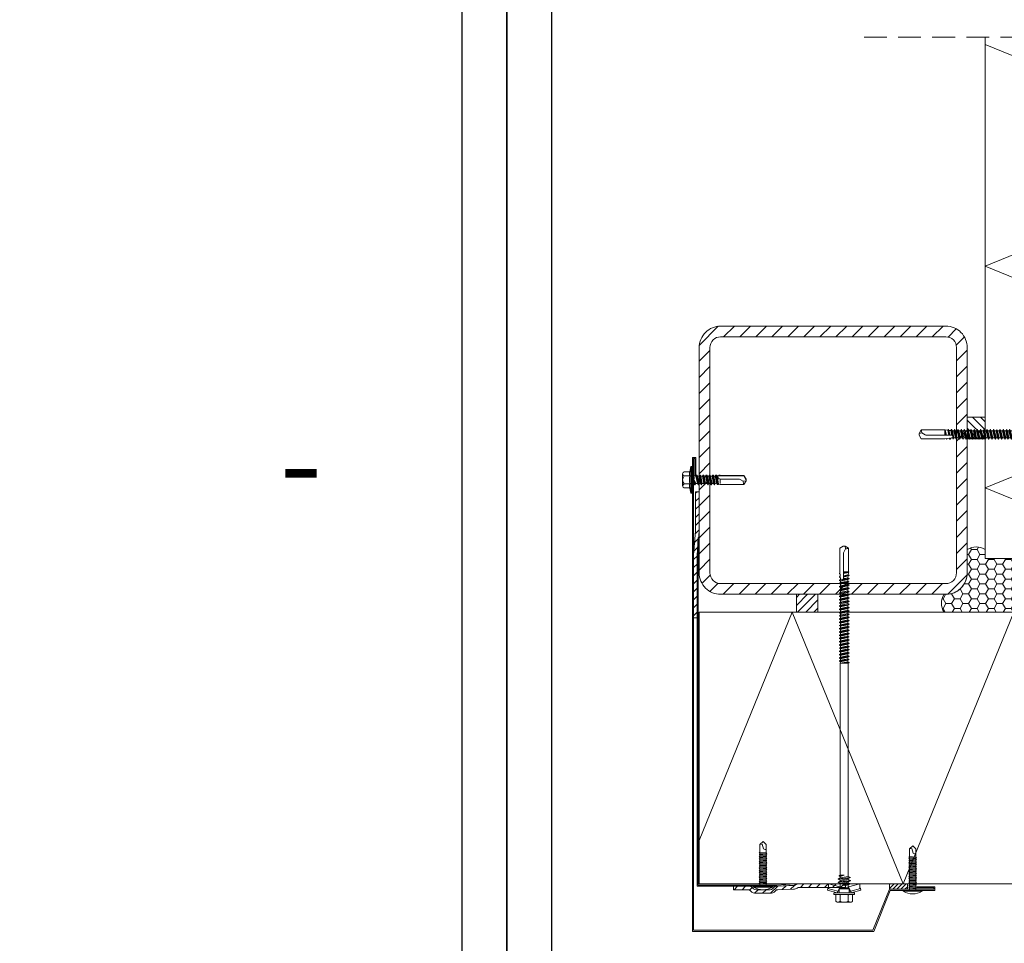
# Model space of a CAD drawing. Units: millimetres. Extents: x 0 to 10710, y 0 to 1485.
# Drawn here: x 4137 to 4688, y 502 to 1018 of the extents above; entities that cross this region are included whole.
import ezdxf

# ---------------------------------------------------------------- set-up
doc = ezdxf.new("R2010")
doc.units = ezdxf.units.MM
doc.linetypes.add('HIDDEN', pattern=[9.525, 6.35, -3.175])
doc.layers.add('a4sheet', color=2, linetype='Continuous', plot=False)
for name, color, linetype in [('border', 2, 'Continuous'), ('titleBlock', 2, 'Continuous'), ('Txt_title_en', 2, 'Continuous'), ('Txt_title_general', 2, 'Continuous')]:
    doc.layers.add(name, color=color, linetype=linetype)
doc.layers.add('SPAlayer', color=6, linetype='Continuous', lineweight=20)
doc.styles.add('arial', font='arial.ttf')
doc.styles.add('ROMANS', font='romans.shx')

# ---------------------------------------------------------------- blocks, each defined once
blk = doc.blocks.new('DrawingSheet')
at = {"layer": 'a4sheet'}
blk.add_lwpolyline([(0, 0), (210, 0), (210, 297), (0, 297)], close=True, dxfattribs=at)
at = {"layer": 'border'}
blk.add_lwpolyline([(5, 5), (205, 5), (205, 292), (5, 292)], close=True, dxfattribs=at)
at = {"layer": 'Txt_title_en', "style": 'arial'}
for tag, p in [('CONTENTS2', (107.49, 276.61)), ('CONTENTS3', (107.49, 270.14))]:
    blk.add_attdef(tag, p, '', height=3, dxfattribs=at)
at = {"layer": 'Txt_title_general', "style": 'arial'}
for tag, p in [('CONTENTS1', (107.49, 282.85)), ('CREATED', (22.26, 261.89)), ('REVDATE', (72.26, 261.89)), ('WORKNR', (108.45, 257.35)), ('DRAWINGNR', (158.45, 257.35)), ('RV', (196.98, 257.35)), ('REV', (72.26, 254.89)), ('SCALE', (22.26, 247.89)), ('BUILDING', (72.26, 247.89))]:
    blk.add_attdef(tag, p, '', height=3, dxfattribs=at)
blk = doc.blocks.new('302')
at = {"layer": 'SPAlayer'}
h = blk.add_hatch(dxfattribs=at)
h.set_pattern_fill('ANSI31', color=256, scale=0.5, style=0)
h.set_pattern_definition([(45, (0, -3), (-1.12253, 1.12253), [])])
h.paths.add_polyline_path([(0, -3), (0, 0), (-10, 0), (-10, -3)])
blk.add_lwpolyline([(0, -3), (0, 0), (-10, 0), (-10, -3)], close=True)
blk = doc.blocks.new('303')
at = {"layer": 'SPAlayer'}
h = blk.add_hatch(dxfattribs=at)
h.set_pattern_fill('ANSI31', color=256, style=0)
h.set_pattern_definition([(45, (-12, -10), (-2.24506, 2.24506), [])])
h.paths.add_polyline_path([(-12, -10), (-12, 0), (0, 0), (0, -10)])
blk.add_lwpolyline([(-12, -10), (-12, 0), (0, 0), (0, -10)], close=True)
blk = doc.blocks.new('201')
at = {"color": 0}
for p, q in [((-5.75, 5.724188), (-5.75, 5.224188)), ((-5.55, 5.924188), (5.55, 5.924188)), ((-4.618802, 9.674188), (-4.618802, 6.324188)), ((-4, 10.274188), (-4.400802, 9.918457)), ((-4, 10.274188), (4, 10.274188)), ((-2.309401, 9.674188), (-2.309401, 6.324188)), ((2.309401, 9.674188), (2.309401, 6.324188)), ((4, 10.274188), (4.400802, 9.918457)), ((4.618802, 9.674188), (4.618802, 6.324188)), ((5.75, 5.724188), (5.75, 5.224188)), ((-3.90882, 5.024188), (-9.35, 3.566229)), ((-9.35, 3.566229), (-9.09118, 2.600299)), ((-3.65, 4.058258), (-9.09118, 2.600299)), ((-8.825993, 2.176154), (-8.75, 0)), ((-2.45, 1.688079), (-8.75, 0)), ((-8.75, 0), (-3.45, 0)), ((-5.55, 5.024188), (5.55, 5.024188)), ((-3.90882, 5.024188), (-3.65, 4.058258)), ((-3.65, 4.058258), (-2.76, 4.058258)), ((-2.25, 0.583653), (-3.45, 0.024084)), ((0.006724, 0.477466), (-3.45, 0.024084)), ((0.019618, 0.379157), (-3.45, -0.075916)), ((-3.45, 0.024084), (-3.45, -0.075916)), ((-3.274515, 3.751722), (-2.45, 1.688079)), ((-2.76, 4.724188), (-2.76, 2.684188)), ((-2.76, 2.684188), (-2.25, 2.174188)), ((-2.76, 2.684188), (2.76, 2.684188)), ((-2.45, 1.688079), (-2.25, 1.688079)), ((-2.25, 2.174188), (-2.25, 0.583653)), ((-2.25, 2.174188), (2.25, 2.174188)), ((-0.117826, 1.012457), (-2.25, 0.583653)), ((0.006724, 0.477466), (0.031264, 0.467287)), ((0.040703, 0.39532), (0.019618, 0.379157)), ((0.031264, 0.467287), (0.047427, 0.446202)), ((0.050882, 0.41986), (0.040703, 0.39532)), ((0.047427, 0.446202), (0.050882, 0.41986)), ((2.76, 2.684188), (2.25, 2.174188)), ((2.25, 2.174188), (2.25, -0.321347)), ((2.25, 1.688079), (2.45, 1.688079)), ((2.25, 0), (8.75, 0)), ((3.274515, 3.751722), (2.45, 1.688079)), ((2.45, 1.688079), (8.75, 0)), ((2.76, 4.724188), (2.76, 2.684188)), ((2.76, 4.058258), (3.65, 4.058258)), ((3.90882, 5.024188), (3.65, 4.058258)), ((3.65, 4.058258), (9.09118, 2.600299)), ((3.90882, 5.024188), (9.35, 3.566229)), ((8.825993, 2.176154), (8.75, 0)), ((9.35, 3.566229), (9.09118, 2.600299)), ((-3.45, -0.075916), (-2.25, -0.635485)), ((3.45, -0.880916), (-3.45, -1.785916)), ((3.45, -0.980916), (-3.45, -1.885916)), ((-2.25, -1.226347), (-3.45, -1.785916)), ((-3.45, -1.785916), (-3.45, -1.885916)), ((-3.45, -1.885916), (-2.25, -2.445485)), ((3.45, -2.690916), (-3.45, -3.595916)), ((3.45, -2.790916), (-3.45, -3.695916)), ((-2.25, -3.036347), (-3.45, -3.595916)), ((-3.45, -3.595916), (-3.45, -3.695916)), ((-3.45, -3.695916), (-2.25, -4.255485)), ((0.117826, -0.159289), (-2.25, -0.635485)), ((2.25, -0.321347), (-2.25, -1.226347)), ((-2.25, -0.635485), (-2.25, -1.226347)), ((2.25, -1.540485), (-2.25, -2.445485)), ((2.25, -2.131347), (-2.25, -3.036347)), ((-2.25, -2.445485), (-2.25, -3.036347)), ((2.25, -3.350485), (-2.25, -4.255485)), ((-2.25, -4.255485), (-2.25, -123.397396)), ((2.25, -4.098416), (0, -5.003416)), ((2.85, -4.3782), (0, -5.003416)), ((2.85, -4.723631), (0, -5.003416)), ((0, -5.003416), (2.25, -5.003416)), ((2.25, -0.321347), (3.45, -0.880916)), ((3.45, -0.980916), (2.25, -1.540485)), ((2.25, -1.540485), (2.25, -2.131347)), ((2.25, -2.131347), (3.45, -2.690916)), ((3.45, -2.790916), (2.25, -3.350485)), ((2.25, -3.350485), (2.25, -4.098416)), ((2.25, -4.098416), (2.85, -4.3782)), ((2.85, -4.723631), (2.25, -5.003416)), ((2.25, -5.003416), (2.25, -123.397396)), ((2.85, -4.3782), (2.85, -4.723631)), ((3.45, -0.880916), (3.45, -0.980916)), ((3.45, -2.690916), (3.45, -2.790916)), ((-2.25, -123.397396), (-2.7, -123.657203)), ((2.25, -123.397396), (-2.7, -123.657203)), ((2.25, -123.397396), (-2.7, -123.807203)), ((-2.7, -123.657203), (-2.7, -123.807203)), ((-2.7, -123.807203), (-2.035, -124.191141)), ((2.7, -124.562203), (-2.7, -125.467203)), ((2.7, -124.712203), (-2.7, -125.617203)), ((-2.035, -125.083266), (-2.7, -125.467203)), ((-2.7, -125.467203), (-2.7, -125.617203)), ((-2.7, -125.617203), (-2.035, -126.001141)), ((2.7, -126.372203), (-2.7, -127.277203)), ((2.7, -126.522203), (-2.7, -127.427203)), ((-2.25, -123.397396), (2.25, -123.397396)), ((2.25, -123.397396), (-2.035, -124.191141)), ((2.035, -124.178266), (-2.035, -125.083266)), ((-2.035, -124.191141), (-2.035, -125.083266)), ((2.035, -125.096141), (-2.035, -126.001141)), ((2.035, -125.988266), (-2.035, -126.893266)), ((-2.035, -126.001141), (-2.035, -126.893266)), ((2.25, -123.397396), (2.035, -124.178266)), ((2.035, -124.178266), (2.7, -124.562203)), ((2.7, -124.712203), (2.035, -125.096141)), ((2.035, -125.096141), (2.035, -125.988266)), ((2.035, -125.988266), (2.7, -126.372203)), ((2.7, -126.522203), (2.035, -126.906141)), ((2.7, -124.562203), (2.7, -124.712203)), ((2.7, -126.372203), (2.7, -126.522203)), ((-2.035, -126.893266), (-2.7, -127.277203)), ((-2.7, -127.277203), (-2.7, -127.427203)), ((-2.7, -127.427203), (-2.035, -127.811141)), ((2.7, -128.182203), (-2.7, -129.087203)), ((2.7, -128.332203), (-2.7, -129.237203)), ((-2.035, -128.703266), (-2.7, -129.087203)), ((-2.7, -129.087203), (-2.7, -129.237203)), ((-2.7, -129.237203), (-2.035, -129.621141)), ((2.7, -129.992203), (-2.7, -130.897203)), ((2.7, -130.142203), (-2.7, -131.047203)), ((-2.035, -130.513266), (-2.7, -130.897203)), ((-2.7, -130.897203), (-2.7, -131.047203)), ((-2.7, -131.047203), (-2.035, -131.431141)), ((2.7, -131.802203), (-2.7, -132.707203)), ((2.7, -131.952203), (-2.7, -132.857203)), ((2.035, -126.906141), (-2.035, -127.811141)), ((2.035, -127.798266), (-2.035, -128.703266)), ((-2.035, -127.811141), (-2.035, -128.703266)), ((2.035, -128.716141), (-2.035, -129.621141)), ((2.035, -129.608266), (-2.035, -130.513266)), ((-2.035, -129.621141), (-2.035, -130.513266)), ((2.035, -130.526141), (-2.035, -131.431141)), ((2.035, -131.418266), (-2.035, -132.323266)), ((-2.035, -131.431141), (-2.035, -132.323266)), ((2.035, -126.906141), (2.035, -127.798266)), ((2.035, -127.798266), (2.7, -128.182203)), ((2.7, -128.332203), (2.035, -128.716141)), ((2.035, -128.716141), (2.035, -129.608266)), ((2.035, -129.608266), (2.7, -129.992203)), ((2.7, -130.142203), (2.035, -130.526141)), ((2.035, -130.526141), (2.035, -131.418266)), ((2.035, -131.418266), (2.7, -131.802203)), ((2.7, -131.952203), (2.035, -132.336141)), ((2.7, -128.182203), (2.7, -128.332203)), ((2.7, -129.992203), (2.7, -130.142203)), ((2.7, -131.802203), (2.7, -131.952203)), ((-2.035, -132.323266), (-2.7, -132.707203)), ((-2.7, -132.707203), (-2.7, -132.857203)), ((-2.7, -132.857203), (-2.035, -133.241141)), ((2.7, -133.612203), (-2.7, -134.517203)), ((2.7, -133.762203), (-2.7, -134.667203)), ((-2.035, -134.133266), (-2.7, -134.517203)), ((-2.7, -134.517203), (-2.7, -134.667203)), ((-2.7, -134.667203), (-2.035, -135.051141)), ((2.7, -135.422203), (-2.7, -136.327203)), ((2.7, -135.572203), (-2.7, -136.477203)), ((-2.035, -135.943266), (-2.7, -136.327203)), ((-2.7, -136.327203), (-2.7, -136.477203)), ((-2.7, -136.477203), (-2.035, -136.861141)), ((2.7, -137.232203), (-2.7, -138.137203)), ((2.7, -137.382203), (-2.7, -138.287203)), ((2.035, -132.336141), (-2.035, -133.241141)), ((2.035, -133.228266), (-2.035, -134.133266)), ((-2.035, -133.241141), (-2.035, -134.133266)), ((2.035, -134.146141), (-2.035, -135.051141)), ((2.035, -135.038266), (-2.035, -135.943266)), ((-2.035, -135.051141), (-2.035, -135.943266)), ((2.035, -135.956141), (-2.035, -136.861141)), ((2.035, -136.848266), (-2.035, -137.753266)), ((-2.035, -136.861141), (-2.035, -137.753266)), ((2.035, -132.336141), (2.035, -133.228266)), ((2.035, -133.228266), (2.7, -133.612203)), ((2.7, -133.762203), (2.035, -134.146141)), ((2.035, -134.146141), (2.035, -135.038266)), ((2.035, -135.038266), (2.7, -135.422203)), ((2.7, -135.572203), (2.035, -135.956141)), ((2.035, -135.956141), (2.035, -136.848266)), ((2.035, -136.848266), (2.7, -137.232203)), ((2.7, -137.382203), (2.035, -137.766141)), ((2.7, -133.612203), (2.7, -133.762203)), ((2.7, -135.422203), (2.7, -135.572203)), ((2.7, -137.232203), (2.7, -137.382203)), ((-2.035, -137.753266), (-2.7, -138.137203)), ((-2.7, -138.137203), (-2.7, -138.287203)), ((-2.7, -138.287203), (-2.035, -138.671141)), ((2.7, -139.042203), (-2.7, -139.947203)), ((2.7, -139.192203), (-2.7, -140.097203)), ((-2.035, -139.563266), (-2.7, -139.947203)), ((-2.7, -139.947203), (-2.7, -140.097203)), ((-2.7, -140.097203), (-2.035, -140.481141)), ((2.7, -140.852203), (-2.7, -141.757203)), ((2.7, -141.002203), (-2.7, -141.907203)), ((-2.035, -141.373266), (-2.7, -141.757203)), ((-2.7, -141.757203), (-2.7, -141.907203)), ((-2.7, -141.907203), (-2.035, -142.291141)), ((2.7, -142.662203), (-2.7, -143.567203)), ((2.7, -142.812203), (-2.7, -143.717203)), ((-2.035, -143.183266), (-2.7, -143.567203)), ((2.035, -137.766141), (-2.035, -138.671141)), ((2.035, -138.658266), (-2.035, -139.563266)), ((-2.035, -138.671141), (-2.035, -139.563266)), ((2.035, -139.576141), (-2.035, -140.481141)), ((2.035, -140.468266), (-2.035, -141.373266)), ((-2.035, -140.481141), (-2.035, -141.373266)), ((2.035, -141.386141), (-2.035, -142.291141)), ((2.035, -142.278266), (-2.035, -143.183266)), ((-2.035, -142.291141), (-2.035, -143.183266)), ((2.035, -143.196141), (-2.035, -144.101141)), ((2.035, -137.766141), (2.035, -138.658266)), ((2.035, -138.658266), (2.7, -139.042203)), ((2.7, -139.192203), (2.035, -139.576141)), ((2.035, -139.576141), (2.035, -140.468266)), ((2.035, -140.468266), (2.7, -140.852203)), ((2.7, -141.002203), (2.035, -141.386141)), ((2.035, -141.386141), (2.035, -142.278266)), ((2.035, -142.278266), (2.7, -142.662203)), ((2.7, -142.812203), (2.035, -143.196141)), ((2.035, -143.196141), (2.035, -144.088266)), ((2.7, -139.042203), (2.7, -139.192203)), ((2.7, -140.852203), (2.7, -141.002203)), ((2.7, -142.662203), (2.7, -142.812203)), ((-2.7, -143.567203), (-2.7, -143.717203)), ((-2.7, -143.717203), (-2.035, -144.101141)), ((2.7, -144.472203), (-2.7, -145.377203)), ((2.7, -144.622203), (-2.7, -145.527203)), ((-2.035, -144.993266), (-2.7, -145.377203)), ((-2.7, -145.377203), (-2.7, -145.527203)), ((-2.7, -145.527203), (-2.035, -145.911141)), ((2.7, -146.282203), (-2.7, -147.187203)), ((2.7, -146.432203), (-2.7, -147.337203)), ((-2.035, -146.803266), (-2.7, -147.187203)), ((-2.7, -147.187203), (-2.7, -147.337203)), ((-2.7, -147.337203), (-2.035, -147.721141)), ((2.7, -148.092203), (-2.7, -148.997203)), ((2.7, -148.242203), (-2.7, -149.147203)), ((-2.035, -148.613266), (-2.7, -148.997203)), ((2.035, -144.088266), (-2.035, -144.993266)), ((-2.035, -144.101141), (-2.035, -144.993266)), ((2.035, -145.006141), (-2.035, -145.911141)), ((2.035, -145.898266), (-2.035, -146.803266)), ((-2.035, -145.911141), (-2.035, -146.803266)), ((2.035, -146.816141), (-2.035, -147.721141)), ((2.035, -147.708266), (-2.035, -148.613266)), ((-2.035, -147.721141), (-2.035, -148.613266)), ((2.035, -148.626141), (-2.035, -149.531141)), ((2.035, -144.088266), (2.7, -144.472203)), ((2.7, -144.622203), (2.035, -145.006141)), ((2.035, -145.006141), (2.035, -145.898266)), ((2.035, -145.898266), (2.7, -146.282203)), ((2.7, -146.432203), (2.035, -146.816141)), ((2.035, -146.816141), (2.035, -147.708266)), ((2.035, -147.708266), (2.7, -148.092203)), ((2.7, -148.242203), (2.035, -148.626141)), ((2.035, -148.626141), (2.035, -149.518266)), ((2.7, -144.472203), (2.7, -144.622203)), ((2.7, -146.282203), (2.7, -146.432203)), ((2.7, -148.092203), (2.7, -148.242203)), ((-2.7, -148.997203), (-2.7, -149.147203)), ((-2.7, -149.147203), (-2.035, -149.531141)), ((2.7, -149.902203), (-2.7, -150.807203)), ((2.7, -150.052203), (-2.7, -150.957203)), ((-2.035, -150.423266), (-2.7, -150.807203)), ((-2.7, -150.807203), (-2.7, -150.957203)), ((-2.7, -150.957203), (-2.035, -151.341141)), ((2.7, -151.712203), (-2.7, -152.617203)), ((2.7, -151.862203), (-2.7, -152.767203)), ((-2.035, -152.233266), (-2.7, -152.617203)), ((-2.7, -152.617203), (-2.7, -152.767203)), ((-2.7, -152.767203), (-2.035, -153.151141)), ((2.7, -153.522203), (-2.7, -154.427203)), ((2.7, -153.672203), (-2.7, -154.577203)), ((-2.035, -154.043266), (-2.7, -154.427203)), ((2.035, -149.518266), (-2.035, -150.423266)), ((-2.035, -149.531141), (-2.035, -150.423266)), ((2.035, -150.436141), (-2.035, -151.341141)), ((2.035, -151.328266), (-2.035, -152.233266)), ((-2.035, -151.341141), (-2.035, -152.233266)), ((2.035, -152.246141), (-2.035, -153.151141)), ((2.035, -153.138266), (-2.035, -154.043266)), ((-2.035, -153.151141), (-2.035, -154.043266)), ((2.035, -154.056141), (-2.035, -154.961141)), ((2.035, -149.518266), (2.7, -149.902203)), ((2.7, -150.052203), (2.035, -150.436141)), ((2.035, -150.436141), (2.035, -151.328266)), ((2.035, -151.328266), (2.7, -151.712203)), ((2.7, -151.862203), (2.035, -152.246141)), ((2.035, -152.246141), (2.035, -153.138266)), ((2.035, -153.138266), (2.7, -153.522203)), ((2.7, -153.672203), (2.035, -154.056141)), ((2.035, -154.056141), (2.035, -154.948266)), ((2.7, -149.902203), (2.7, -150.052203)), ((2.7, -151.712203), (2.7, -151.862203)), ((2.7, -153.522203), (2.7, -153.672203)), ((-2.7, -154.427203), (-2.7, -154.577203)), ((-2.7, -154.577203), (-2.035, -154.961141)), ((2.7, -155.332203), (-2.7, -156.237203)), ((2.7, -155.482203), (-2.7, -156.387203)), ((-2.035, -155.853266), (-2.7, -156.237203)), ((-2.7, -156.237203), (-2.7, -156.387203)), ((-2.7, -156.387203), (-2.035, -156.771141)), ((2.7, -157.142203), (-2.7, -158.047203)), ((2.7, -157.292203), (-2.7, -158.197203)), ((-2.035, -157.663266), (-2.7, -158.047203)), ((-2.7, -158.047203), (-2.7, -158.197203)), ((-2.7, -158.197203), (-2.035, -158.581141)), ((2.7, -158.952203), (-2.7, -159.857203)), ((2.7, -159.102203), (-2.7, -160.007203)), ((-2.035, -159.473266), (-2.7, -159.857203)), ((2.035, -154.948266), (-2.035, -155.853266)), ((-2.035, -154.961141), (-2.035, -155.853266)), ((2.035, -155.866141), (-2.035, -156.771141)), ((2.035, -156.758266), (-2.035, -157.663266)), ((-2.035, -156.771141), (-2.035, -157.663266)), ((2.035, -157.676141), (-2.035, -158.581141)), ((2.035, -158.568266), (-2.035, -159.473266)), ((-2.035, -158.581141), (-2.035, -159.473266)), ((2.035, -159.486141), (-2.035, -160.391141)), ((2.035, -154.948266), (2.7, -155.332203)), ((2.7, -155.482203), (2.035, -155.866141)), ((2.035, -155.866141), (2.035, -156.758266)), ((2.035, -156.758266), (2.7, -157.142203)), ((2.7, -157.292203), (2.035, -157.676141)), ((2.035, -157.676141), (2.035, -158.568266)), ((2.035, -158.568266), (2.7, -158.952203)), ((2.7, -159.102203), (2.035, -159.486141)), ((2.035, -159.486141), (2.035, -160.378266)), ((2.7, -155.332203), (2.7, -155.482203)), ((2.7, -157.142203), (2.7, -157.292203)), ((2.7, -158.952203), (2.7, -159.102203)), ((-2.7, -159.857203), (-2.7, -160.007203)), ((-2.7, -160.007203), (-2.035, -160.391141)), ((2.7, -160.762203), (-2.7, -161.667203)), ((2.7, -160.912203), (-2.7, -161.817203)), ((-2.035, -161.283266), (-2.7, -161.667203)), ((-2.7, -161.667203), (-2.7, -161.817203)), ((-2.7, -161.817203), (-2.035, -162.201141)), ((2.7, -162.572203), (-2.7, -163.477203)), ((2.7, -162.722203), (-2.7, -163.627203)), ((-2.035, -163.093266), (-2.7, -163.477203)), ((-2.7, -163.477203), (-2.7, -163.627203)), ((-2.7, -163.627203), (-2.035, -164.011141)), ((2.7, -164.382203), (-2.7, -165.287203)), ((2.7, -164.532203), (-2.7, -165.437203)), ((-2.035, -164.903266), (-2.7, -165.287203)), ((-2.7, -165.287203), (-2.7, -165.437203)), ((2.035, -160.378266), (-2.035, -161.283266)), ((-2.035, -160.391141), (-2.035, -161.283266)), ((2.035, -161.296141), (-2.035, -162.201141)), ((2.035, -162.188266), (-2.035, -163.093266)), ((-2.035, -162.201141), (-2.035, -163.093266)), ((2.035, -163.106141), (-2.035, -164.011141)), ((2.035, -163.998266), (-2.035, -164.903266)), ((-2.035, -164.011141), (-2.035, -164.903266)), ((2.035, -164.916141), (-2.035, -165.821141)), ((2.035, -160.378266), (2.7, -160.762203)), ((2.7, -160.912203), (2.035, -161.296141)), ((2.035, -161.296141), (2.035, -162.188266)), ((2.035, -162.188266), (2.7, -162.572203)), ((2.7, -162.722203), (2.035, -163.106141)), ((2.035, -163.106141), (2.035, -163.998266)), ((2.035, -163.998266), (2.7, -164.382203)), ((2.7, -164.532203), (2.035, -164.916141)), ((2.035, -164.916141), (2.035, -165.808266)), ((2.7, -160.762203), (2.7, -160.912203)), ((2.7, -162.572203), (2.7, -162.722203)), ((2.7, -164.382203), (2.7, -164.532203)), ((-2.7, -165.437203), (-2.035, -165.821141)), ((2.7, -166.192203), (-2.7, -167.097203)), ((2.7, -166.342203), (-2.7, -167.247203)), ((-2.035, -166.713266), (-2.7, -167.097203)), ((-2.7, -167.097203), (-2.7, -167.247203)), ((-2.7, -167.247203), (-2.035, -167.631141)), ((2.7, -168.002203), (-2.7, -168.907203)), ((2.7, -168.152203), (-2.7, -169.057203)), ((-2.035, -168.523266), (-2.7, -168.907203)), ((-2.7, -168.907203), (-2.7, -169.057203)), ((-2.7, -169.057203), (-2.035, -169.441141)), ((0.775355, -170.13476), (-2.7, -170.717203)), ((0.60742, -170.312904), (-2.7, -170.867203)), ((-2.035, -170.333266), (-2.7, -170.717203)), ((-2.7, -170.717203), (-2.7, -170.867203)), ((2.035, -165.808266), (-2.035, -166.713266)), ((-2.035, -165.821141), (-2.035, -166.713266)), ((2.035, -166.726141), (-2.035, -167.631141)), ((2.035, -167.618266), (-2.035, -168.523266)), ((-2.035, -167.631141), (-2.035, -168.523266)), ((2.035, -168.536141), (-2.035, -169.441141)), ((2.035, -169.428266), (-2.035, -170.333266)), ((-2.035, -169.441141), (-2.035, -170.333266)), ((0.476727, -170.692637), (-0.347054, -170.875812)), ((0.475, -170.744115), (0.475, -184.87598)), ((2.7, -169.812203), (1.487016, -170.015491)), ((2.7, -169.962203), (1.703855, -170.12915)), ((2.035, -170.346141), (1.915832, -170.372639)), ((2.005276, -170.645694), (2.08559, -171.267473)), ((2.035, -165.808266), (2.7, -166.192203)), ((2.7, -166.342203), (2.035, -166.726141)), ((2.035, -166.726141), (2.035, -167.618266)), ((2.035, -167.618266), (2.7, -168.002203)), ((2.7, -168.152203), (2.035, -168.536141)), ((2.035, -168.536141), (2.035, -169.428266)), ((2.035, -169.428266), (2.7, -169.812203)), ((2.7, -169.962203), (2.035, -170.346141)), ((2.035, -170.346141), (2.035, -170.875812)), ((2.7, -166.192203), (2.7, -166.342203)), ((2.7, -168.002203), (2.7, -168.152203)), ((2.7, -169.812203), (2.7, -169.962203)), ((-2.7, -170.867203), (-2.080116, -171.225094)), ((0.475, -171.995097), (-2.7, -172.527203)), ((0.475, -172.145097), (-2.7, -172.677203)), ((-2.211905, -172.245402), (-2.7, -172.527203)), ((-2.7, -172.527203), (-2.7, -172.677203)), ((-2.7, -172.677203), (-2.297682, -172.909482)), ((-2.57458, -174.33628), (-2.588453, -174.373413)), ((-2.588453, -174.373413), (-2.581901, -174.412507)), ((-2.581901, -174.412507), (-2.55668, -174.443088)), ((-2.543999, -174.311059), (-2.57458, -174.33628)), ((-2.55668, -174.443088), (-2.5, -174.475812)), ((-2.55668, -174.443088), (-2.519547, -174.456961)), ((0.475, -173.805097), (-2.543999, -174.311059)), ((-2.473459, -174.270332), (-2.543999, -174.311059)), ((0.475, -173.955097), (-2.519547, -174.456961)), ((0.475, -174.023588), (-2.5, -174.475812)), ((-2.5, -174.475812), (0.475, -174.475812)), ((-2.5, -174.475812), (-2.5, -187.835545)), ((-2.297682, -172.909482), (-2.473459, -174.270332)), ((0.475, -173.65701), (-2.473459, -174.270332)), ((0.475, -172.389011), (-2.297682, -172.909482)), ((-2.080116, -171.225094), (-2.211905, -172.245402)), ((0.475, -171.633976), (-2.211905, -172.245402)), ((-0.347054, -170.875812), (-2.080116, -171.225094)), ((-0.347054, -170.875812), (0.475, -170.875812)), ((2.08559, -171.267473), (2.7, -171.622203)), ((2.7, -171.772203), (2.188899, -172.067288)), ((2.188899, -172.067288), (2.34402, -173.268227)), ((2.34402, -173.268227), (2.644227, -173.441551)), ((2.644227, -173.591551), (2.403719, -173.730408)), ((2.403719, -173.730408), (2.5, -174.475812)), ((2.5, -174.475812), (2.5, -187.835545)), ((2.644227, -173.441551), (2.644227, -173.591551)), ((2.7, -171.622203), (2.7, -171.772203)), ((0.274038, -185.62598), (-0.769333, -187.433152)), ((-2.5, -187.835545), (-0.525, -188.975812)), ((-0.769333, -187.433152), (-0.525, -188.975812)), ((-0.525, -188.975812), (0.525, -188.975812)), ((2.5, -187.835545), (0.525, -188.975812))]:
    blk.add_line(p, q, dxfattribs=at)
for points in [[(-2.509401, 5.924188), (-2.309401, 6.324188)], [(2.309401, 6.324188), (2.509401, 5.924188)]]:
    blk.add_lwpolyline(points, dxfattribs=at)
for centre, radius, start, end in [((-5.55, 5.724188), 0.2, 90, 180), ((-5.018802, 6.324188), 0.4, 270, 0), ((-3.464102, 8.863077), 1.411111, 131.590601, 144.914152), ((-3.464102, 8.863077), 1.411111, 35.085848, 131.590601), ((0, 5.529744), 4.744444, 60.872218, 119.127782), ((3.464102, 8.863077), 1.411111, 48.409399, 144.914152), ((3.464102, 8.863077), 1.411111, 35.085848, 48.409399), ((5.018802, 6.324188), 0.4, 180, 270), ((5.55, 5.724188), 0.2, 0, 90), ((-9.325688, 2.158704), 0.5, 2, 62.029507), ((-5.55, 5.224188), 0.2, 180, 270), ((-3.73883, 3.566208), 0.500004, 21.77885, 79.766591), ((-3.06, 4.724188), 0.3, 0, 90), ((0, 0.426584), 0.597604, 281.371133, 101.371133), ((3.06, 4.724188), 0.3, 90, 180), ((3.73883, 3.566208), 0.500004, 100.233409, 158.22115), ((5.55, 5.224188), 0.2, 270, 0), ((9.325688, 2.158704), 0.5, 117.970493, 178), ((1.243303, -170.744115), 0.768303, 7.359954, 180), ((-1.025, -184.87598), 1.5, 330, 0), ((-0.837577, -191.062582), 3.630072, 88.922807, 117.255472)]:
    blk.add_arc(centre, radius, start, end, dxfattribs=at)
blk = doc.blocks.new('242')
for p, q in [((-2.475, 28.859733), (-0.5, 30)), ((-2.475, 15.522799), (-2.475, 28.859733)), ((-2.2, 28.700962), (0.05, 30)), ((-2.2, 15.257847), (-2.2, 28.700962)), ((0.5, 30), (-0.5, 30)), ((-0.299038, 26.650168), (0.744333, 28.45734)), ((0.744333, 28.45734), (0.5, 30)), ((2.475, 28.859733), (0.5, 30)), ((2.475, 15.5), (2.475, 28.859733)), ((-0.5, 15.5), (-0.5, 25.900168)), ((-2.7, 11.610133), (2.7, 12.407092)), ((-2.7, 11.392908), (2.7, 12.189867)), ((-2.7, 11.610133), (-2.05, 11.985411)), ((-2.7, 11.392908), (-2.7, 11.610133)), ((-2.05, 11.01763), (-2.7, 11.392908)), ((-2.64375, 13.511491), (2.5875, 14.507338)), ((-2.64375, 13.16513), (2.5875, 13.882892)), ((-2.64375, 13.511491), (-2.203752, 13.765524)), ((-2.64375, 13.16513), (-2.64375, 13.511491)), ((-2.056869, 12.826295), (-2.64375, 13.16513)), ((-2.5875, 15.457847), (-2.475, 15.522799)), ((-2.5875, 14.730654), (-2.5875, 15.457847)), ((-2.331578, 14.582897), (-2.5875, 14.730654)), ((-2.331578, 14.582897), (-2.2, 15.257847)), ((-2.203752, 13.765524), (-2.331578, 14.582897)), ((-2.203752, 13.765524), (2.341933, 14.649116)), ((-2.056869, 12.826295), (2.185841, 13.650994)), ((-2.05, 12.78237), (-2.056869, 12.826295)), ((-2.05, 11.985411), (2.05, 12.78237)), ((-2.05, 11.985411), (-2.05, 12.78237)), ((-2.05, 11.01763), (2.05, 11.814589)), ((2.075, 15.5), (-0.1, 15.5)), ((2.05, 12.78237), (2.185841, 13.650994)), ((2.7, 12.407092), (2.05, 12.78237)), ((2.05, 11.814589), (2.7, 12.189867)), ((2.05, 10.97237), (2.05, 11.814589)), ((2.185841, 13.650994), (2.5875, 13.882892)), ((2.341933, 14.649116), (2.475, 15.5)), ((2.5875, 14.507338), (2.341933, 14.649116)), ((2.5875, 13.882892), (2.5875, 14.507338)), ((2.7, 12.189867), (2.7, 12.407092)), ((-2.7, 9.800133), (2.7, 10.597092)), ((-2.7, 9.582908), (2.7, 10.379867)), ((-2.7, 9.800133), (-2.05, 10.175411)), ((-2.7, 9.582908), (-2.7, 9.800133)), ((-2.05, 9.20763), (-2.7, 9.582908)), ((-2.7, 7.990133), (2.7, 8.787092)), ((-2.7, 7.772908), (2.7, 8.569867)), ((-2.7, 7.990133), (-2.05, 8.365411)), ((-2.7, 7.772908), (-2.7, 7.990133)), ((-2.05, 7.39763), (-2.7, 7.772908)), ((-2.7, 6.180133), (2.7, 6.977092)), ((-2.7, 5.962908), (2.7, 6.759867)), ((-2.7, 6.180133), (-2.05, 6.555411)), ((-2.7, 5.962908), (-2.7, 6.180133)), ((-2.05, 5.58763), (-2.7, 5.962908)), ((-2.05, 10.175411), (-2.05, 11.01763)), ((-2.05, 10.175411), (2.05, 10.97237)), ((-2.05, 9.20763), (2.05, 10.004589)), ((-2.05, 8.365411), (-2.05, 9.20763)), ((-2.05, 8.365411), (2.05, 9.16237)), ((-2.05, 7.39763), (2.05, 8.194589)), ((-2.05, 6.555411), (-2.05, 7.39763)), ((-2.05, 6.555411), (2.05, 7.35237)), ((-2.05, 5.58763), (2.05, 6.384589)), ((-2.05, 4.745411), (-2.05, 5.58763)), ((-2.05, 4.745411), (2.05, 5.54237)), ((2.7, 10.597092), (2.05, 10.97237)), ((2.05, 10.004589), (2.7, 10.379867)), ((2.05, 9.16237), (2.05, 10.004589)), ((2.7, 8.787092), (2.05, 9.16237)), ((2.05, 8.194589), (2.7, 8.569867)), ((2.05, 7.35237), (2.05, 8.194589)), ((2.7, 6.977092), (2.05, 7.35237)), ((2.05, 6.384589), (2.7, 6.759867)), ((2.05, 5.54237), (2.05, 6.384589)), ((2.7, 5.167092), (2.05, 5.54237)), ((2.7, 10.379867), (2.7, 10.597092)), ((2.7, 8.569867), (2.7, 8.787092)), ((2.7, 6.759867), (2.7, 6.977092)), ((-2.75, 0), (-2.197936, 0.552064)), ((-2.7, 4.370133), (2.7, 5.167092)), ((-2.7, 4.152908), (2.7, 4.949867)), ((-2.7, 4.370133), (-2.05, 4.745411)), ((-2.7, 4.152908), (-2.7, 4.370133)), ((-2.05, 3.77763), (-2.7, 4.152908)), ((-2.7, 2.560133), (2.7, 3.357092)), ((-2.7, 2.342908), (2.7, 3.139867)), ((-2.7, 2.560133), (-2.05, 2.935411)), ((-2.7, 2.342908), (-2.7, 2.560133)), ((-2.05, 1.96763), (-2.7, 2.342908)), ((-2.197936, 1.04), (-2.05, 1.96763)), ((-2.197936, 0.552064), (-2.197936, 1.04)), ((2.197936, 0.552064), (-2.197936, 0.552064)), ((-2.05, 3.77763), (2.05, 4.574589)), ((-2.05, 2.935411), (-2.05, 3.77763)), ((-2.05, 2.935411), (2.05, 3.73237)), ((-2.05, 1.96763), (2.05, 2.764589)), ((-0.4, 1.04), (-1.797936, 1.04)), ((0, 1.04), (2.05, 1.92237)), ((0, 1.04), (2.7, 1.547092)), ((0, 1.04), (2.7, 1.329867)), ((2.197936, 1.04), (0, 1.04)), ((2.05, 4.574589), (2.7, 4.949867)), ((2.05, 3.73237), (2.05, 4.574589)), ((2.7, 3.357092), (2.05, 3.73237)), ((2.05, 2.764589), (2.7, 3.139867)), ((2.05, 1.92237), (2.05, 2.764589)), ((2.7, 1.547092), (2.05, 1.92237)), ((2.197936, 1.04), (2.7, 1.329867)), ((2.197936, 0.552064), (2.197936, 1.04)), ((2.75, 0), (2.197936, 0.552064)), ((2.7, 4.949867), (2.7, 5.167092)), ((2.7, 3.139867), (2.7, 3.357092)), ((2.7, 1.329867), (2.7, 1.547092)), ((-7.5, -0.461505), (-6.95, 0)), ((-7.5, -0.9), (-7.5, -0.461505)), ((7.5, -0.461505), (-7.5, -0.461505)), ((7.5, -0.9), (-7.5, -0.9)), ((-4.527939, -1.424055), (-7.5, -0.9)), ((6.95, 0), (-6.95, 0)), ((-4.503332, -4.7), (-4.503332, -1.429195)), ((3.377499, -5.45), (-3.377499, -5.45)), ((-2.251666, -4.7), (-2.251666, -1.428393)), ((2.251666, -4.7), (2.251666, -1.428393)), ((4.503332, -4.7), (4.503332, -1.429195)), ((4.527939, -1.424055), (7.5, -0.9)), ((7.5, -0.461505), (6.95, 0)), ((7.5, -0.9), (7.5, -0.461505))]:
    blk.add_line(p, q)
for centre, radius, start, end in [((0.812577, 32.08677), 3.630072, 268.922807, 297.255472), ((1, 25.900168), 1.5, 150, 180), ((-1.75, 15.5), 1.25, 243.926138, 0), ((-4.597398, -1.817978), 0.4, 73.026905, 80), ((-3.377499, -4.23), 1.22, 202.659007, 337.340993), ((-3.377499, 2.178843), 3.778843, 253.026905, 287.333353), ((0, 13.257963), 14.857963, 261.283465, 278.716535), ((0, -1.695), 3.755, 233.155541, 306.844459), ((3.377499, 2.178843), 3.778843, 252.666647, 286.973095), ((3.377499, -4.23), 1.22, 202.659007, 337.340993), ((4.597398, -1.817978), 0.4, 100, 106.973095)]:
    blk.add_arc(centre, radius, start, end)
blk = doc.blocks.new('234')
for p, q in [((-12.1, 1.77), (-11.6, 1.77)), ((-11.1, 1.77), (-10.6, 1.77)), ((-10.1, 1.77), (-9.6, 1.77)), ((-9.1, 1.77), (-8.6, 1.77)), ((-8.1, 1.77), (-7.6, 1.77)), ((-7.1, 1.77), (-6.6, 1.77)), ((-6.1, 1.77), (-5.6, 1.77)), ((-5.1, 1.77), (-4.6, 1.77)), ((-4.1, 1.77), (-3.6, 1.77)), ((-3.1, 1.77), (-2.6, 1.77)), ((-2.1, 1.77), (-1.6, 1.77)), ((-1.1, 1.77), (0, 1.77)), ((-12.45, -1.77), (-11.95, -1.77)), ((-11.45, -1.77), (-10.95, -1.77)), ((-10.45, -1.77), (-9.95, -1.77)), ((-9.45, -1.77), (-8.95, -1.77)), ((-8.45, -1.77), (-7.95, -1.77)), ((-7.45, -1.77), (-6.95, -1.77)), ((-6.45, -1.77), (-5.95, -1.77)), ((-5.45, -1.77), (-4.95, -1.77)), ((-4.45, -1.77), (-3.95, -1.77)), ((-3.45, -1.77), (-2.95, -1.77)), ((-2.45, -1.77), (-1.95, -1.77)), ((-1.45, -1.77), (0, -1.77))]:
    blk.add_line(p, q)
for points in [[(-18.95, -1.77), (-23.22, -1.77), (-25, 0.02), (-23.22, 1.77), (-18.6, 1.77)], [(-21.47, 1.77), (-20.22, 1.52), (-20.82, 0.33), (-23.42, -0.48), (-23.29, -1.71)], [(-18.1, 1.77), (-17.6, 1.77)], [(-17.1, 1.77), (-16.6, 1.77)], [(-16.1, 1.77), (-15.6, 1.77)], [(-15.1, 1.77), (-14.6, 1.77)], [(-14.1, 1.77), (-13.6, 1.77)], [(-13.1, 1.77), (-12.6, 1.77)], [(-17.95, -1.77), (-18.45, -1.77)], [(-16.95, -1.77), (-17.45, -1.77)], [(-15.95, -1.77), (-16.45, -1.77)], [(-14.95, -1.77), (-15.45, -1.77)], [(-13.95, -1.77), (-14.45, -1.77)], [(-12.95, -1.77), (-13.45, -1.77)]]:
    blk.add_lwpolyline(points)
for points in [[(-18.75, -2.08), (-18.45, -1.77), (-18.1, 1.77), (-18.3, 2.12), (-18.6, 1.77), (-18.95, -1.77)], [(-17.75, -2.08), (-17.45, -1.77), (-17.1, 1.77), (-17.3, 2.12), (-17.6, 1.77), (-17.95, -1.77)], [(-16.75, -2.08), (-16.45, -1.77), (-16.1, 1.77), (-16.3, 2.12), (-16.6, 1.77), (-16.95, -1.77)], [(-15.75, -2.08), (-15.45, -1.77), (-15.1, 1.77), (-15.3, 2.12), (-15.6, 1.77), (-15.95, -1.77)], [(-14.75, -2.08), (-14.45, -1.77), (-14.1, 1.77), (-14.3, 2.12), (-14.6, 1.77), (-14.95, -1.77)], [(-13.75, -2.08), (-13.45, -1.77), (-13.1, 1.77), (-13.3, 2.12), (-13.6, 1.77), (-13.95, -1.77)], [(-12.75, -2.08), (-12.45, -1.77), (-12.1, 1.77), (-12.3, 2.12), (-12.6, 1.77), (-12.95, -1.77)], [(-11.75, -2.08), (-11.45, -1.77), (-11.1, 1.77), (-11.3, 2.12), (-11.6, 1.77), (-11.95, -1.77)], [(-10.75, -2.08), (-10.45, -1.77), (-10.1, 1.77), (-10.3, 2.12), (-10.6, 1.77), (-10.95, -1.77)], [(-9.75, -2.08), (-9.45, -1.77), (-9.1, 1.77), (-9.3, 2.12), (-9.6, 1.77), (-9.95, -1.77)], [(-8.75, -2.08), (-8.45, -1.77), (-8.1, 1.77), (-8.3, 2.12), (-8.6, 1.77), (-8.95, -1.77)], [(-7.75, -2.08), (-7.45, -1.77), (-7.1, 1.77), (-7.3, 2.12), (-7.6, 1.77), (-7.95, -1.77)], [(-6.75, -2.08), (-6.45, -1.77), (-6.1, 1.77), (-6.3, 2.12), (-6.6, 1.77), (-6.95, -1.77)], [(-5.75, -2.08), (-5.45, -1.77), (-5.1, 1.77), (-5.3, 2.12), (-5.6, 1.77), (-5.95, -1.77)], [(-4.75, -2.08), (-4.45, -1.77), (-4.1, 1.77), (-4.3, 2.12), (-4.6, 1.77), (-4.95, -1.77)], [(-3.75, -2.08), (-3.45, -1.77), (-3.1, 1.77), (-3.3, 2.12), (-3.6, 1.77), (-3.95, -1.77)], [(-2.75, -2.08), (-2.45, -1.77), (-2.1, 1.77), (-2.3, 2.12), (-2.6, 1.77), (-2.95, -1.77)], [(-1.75, -2.08), (-1.45, -1.77), (-1.1, 1.77), (-1.3, 2.12), (-1.6, 1.77), (-1.95, -1.77)], [(0, -5.27), (0.5, -5.27), (0.5, 5.27), (0, 5.27)]]:
    blk.add_lwpolyline(points, close=True)
blk.add_arc((-8.03, 0), 10.03, 328.2527, 31.7473)
blk = doc.blocks.new('Internal_corner')
at = {"layer": 'SPAlayer', "ltscale": 5}
h = blk.add_hatch(dxfattribs=at)
h.set_pattern_fill('ANSI31', color=3, scale=2, angle=180, style=0)
h.set_pattern_definition([(225, (12172.786, 1621.3226), (4.490128, -4.490128), [])])
h.paths.add_polyline_path([(4130.71, 696.85, 0.414214), (4142.71, 708.85), (4142.71, 834.85, 0.414214), (4130.71, 846.85), (4004.71, 846.85, 0.414214), (3992.71, 834.85), (3992.71, 708.85, 0.414214), (4004.71, 696.85)])
h.paths.add_polyline_path([(4004.71, 702.85, -0.414214), (3998.71, 708.85), (3998.71, 834.85, -0.414214), (4004.71, 840.85), (4130.71, 840.85, -0.414214), (4136.71, 834.85), (4136.71, 708.85, -0.414214), (4130.71, 702.85)], flags=16)
h = blk.add_hatch(dxfattribs=at)
h.set_pattern_fill('ANSI31', color=5, angle=180)
h.set_pattern_definition([(225, (21502.2416, 1552.9875), (2.24506403, -2.24506403), [])])
h.paths.add_polyline_path([(3991.51, 683.63), (3989.51, 683.63), (3989.51, 718.69), (3990.71, 732.31), (3990.71, 754.24), (3992.71, 754.24), (3992.71, 732.24), (3991.51, 718.63)])
at = {"layer": 'SPAlayer'}
h = blk.add_hatch(dxfattribs=at)
h.set_pattern_fill('HONEY', color=256, angle=180)
h.set_pattern_definition([(180, (5835.2366, -3870.0077), (-4.7625, -2.7496306), [3.175, -6.35]), (300, (5835.2366, -3870.0077), (4.7625, -2.7496307), [3.175, -6.35]), (240, (5835.2366, -3870.0077), (-1e-08, -5.4992613), [-6.35, 3.175])])
edge = h.paths.add_edge_path()
edge.add_line((4129.71, 686.85), (4172.71, 686.85))
edge.add_arc((4166.46, 701.85), 16.25, 292.6199, 427.3801)
edge.add_line((4172.71, 716.85), (4152.71, 716.85))
edge.add_line((4152.71, 716.85), (4152.71, 721.85))
edge.add_arc((4147.71, 714.27), 9.08, 56.6015, 123.3985)
edge.add_line((4142.71, 721.85), (4142.71, 708.85))
edge.add_arc((4130.67, 708.85), 12.04, -94.5812, 0, ccw=False)
edge.add_arc((4137.3, 691.85), 9.08, 146.6015, 213.3985)
at = {"layer": 'SPAlayer', "ltscale": 5}
h = blk.add_hatch(dxfattribs=at)
h.set_pattern_fill('ANSI31', color=5, angle=180)
h.set_pattern_definition([(225, (21502.2327, 1556.718), (2.24506403, -2.24506403), [])])
edge = h.paths.add_edge_path()
edge.add_line((4074.59, 532.85), (4048.66, 532.85))
edge.add_arc((4048.66, 530.85), 2, 90, 122.4458)
edge.add_line((4047.58, 532.54), (4047.58, 532.53))
edge.add_arc((4045.43, 535.91), 4, 270, 302.4458, ccw=False)
edge.add_line((4045.43, 531.91), (4036.76, 531.64))
edge.add_arc((4036.82, 529.64), 2, 91.7621, 136.3312)
edge.add_line((4035.38, 531.02), (4034.65, 530.26))
edge.add_arc((4033.2, 531.64), 2, 270, 316.3312, ccw=False)
edge.add_line((4033.2, 529.64), (4023.62, 529.64))
edge.add_arc((4023.62, 531.64), 2, 225.7061, 270, ccw=False)
edge.add_line((4022.22, 530.21), (4021.34, 531.07))
edge.add_arc((4019.94, 529.64), 2, 45.7061, 90)
edge.add_line((4019.94, 531.64), (4011.86, 531.64))
edge.add_line((4011.86, 531.64), (4011.86, 533.64))
edge.add_line((4011.86, 533.64), (4020.77, 533.64))
edge.add_arc((4020.77, 531.64), 2, 47.6, 90, ccw=False)
edge.add_line((4022.12, 533.12), (4023.16, 532.17))
edge.add_arc((4024.51, 533.64), 2, 227.6, 270)
edge.add_line((4024.51, 531.64), (4032.39, 531.64))
edge.add_arc((4032.39, 533.64), 2, 270, 316.3308)
edge.add_line((4033.84, 532.26), (4034.61, 533.07))
edge.add_arc((4036.01, 531.64), 2, 91.6099, 134.2939, ccw=False)
edge.add_line((4035.95, 533.64), (4045.43, 533.91))
edge.add_arc((4045.43, 535.91), 2, 270, 302.4458)
edge.add_line((4046.5, 534.22), (4047, 534.54))
edge.add_arc((4048.08, 532.85), 2, 90, 122.4458, ccw=False)
edge.add_line((4048.08, 534.85), (4074.59, 534.85))
edge.add_line((4074.59, 534.85), (4074.59, 532.85))
at = {"layer": 'SPAlayer', "color": 1, "linetype": 'HIDDEN', "ltscale": 2}
blk.add_line((4421.61, 1008.4), (4084.81, 1008.4), dxfattribs=at)
at = {"layer": 'SPAlayer', "color": 2}
for points in [[(4304.71, 1008.4), (4304.71, 716.85), (4152.71, 716.85), (4152.71, 1008.4)], [(3988.91, 508.31), (4090.36, 508.31), (4099.66, 531.25), (4124.66, 531.25), (4124.66, 533.25), (4114.66, 533.25), (4114.66, 532.65), (4124.06, 532.65), (4124.06, 531.85), (4099.26, 531.85), (4089.96, 508.91), (3989.51, 508.91), (3989.51, 772.73), (3990.31, 772.73), (3990.31, 763.33), (3990.91, 763.33), (3990.91, 773.33), (3988.91, 773.33), (3988.91, 508.31)], [(4660.98, 534.85), (3992.71, 534.85), (3992.71, 686.85), (4660.98, 686.85)]]:
    blk.add_lwpolyline(points, dxfattribs=at)
at = {"layer": 'SPAlayer'}
for points in [[(4152.71, 1004.39), (4304.71, 942.39), (4152.71, 880.39), (4304.71, 818.39), (4152.71, 756.39), (4249.66, 716.85)], [(4660.98, 677.57), (4602.77, 534.85), (4540.77, 686.85), (4478.77, 534.85), (4416.77, 686.85), (4354.77, 534.85), (4292.77, 686.85), (4230.77, 534.85), (4168.77, 686.85), (4106.77, 534.85), (4044.77, 686.85), (3992.71, 559.23)]]:
    blk.add_lwpolyline(points, dxfattribs=at)
at = {"layer": 'SPAlayer', "color": 3}
for points in [[(4130.71, 696.85), (4004.71, 696.85, -0.414214), (3992.71, 708.85), (3992.71, 834.85, -0.414214), (4004.71, 846.85), (4130.71, 846.85, -0.414214), (4142.71, 834.85), (4142.71, 708.85, -0.414214)], [(4130.71, 702.85), (4004.71, 702.85, -0.414214), (3998.71, 708.85), (3998.71, 834.85, -0.414214), (4004.71, 840.85), (4130.71, 840.85, -0.414214), (4136.71, 834.85), (4136.71, 708.85, -0.414214)]]:
    blk.add_lwpolyline(points, format="xyb", close=True, dxfattribs=at)
at = {"layer": 'SPAlayer', "color": 5}
blk.add_lwpolyline([(3991.51, 683.63), (3989.51, 683.63), (3989.51, 718.69), (3990.71, 732.31), (3990.71, 754.24), (3992.71, 754.24), (3992.71, 732.24), (3991.51, 718.63)], close=True, dxfattribs=at)
at = {"layer": 'SPAlayer', "color": 2}
blk.add_lwpolyline([(4046.24, 534.25), (4046.24, 534.25), (4046.24, 534.25), (4036.26, 533.64), (3991.53, 533.64), (3991.51, 718.63), (3992.11, 728.61), (3992.11, 728.61), (3992.11, 728.61), (3992.71, 728.57), (3992.11, 718.61), (3992.13, 534.24), (4036.24, 534.24), (4046.2, 534.85)], close=True, dxfattribs=at)
at = {"layer": 'SPAlayer'}
blk.add_lwpolyline([(4129.71, 686.85), (4172.71, 686.85, 0.666667), (4172.71, 716.85), (4152.71, 716.85), (4152.71, 721.85, 0.3), (4142.71, 721.85), (4142.71, 708.85, -0.437831), (4129.71, 696.85, 0.3), (4129.71, 686.85, 0.923077)], format="xyb", dxfattribs=at)
at = {"layer": 'SPAlayer', "color": 5}
blk.add_lwpolyline([(4074.59, 532.85), (4048.66, 532.85, 0.142525), (4047.58, 532.54), (4047.58, 532.53, -0.142525), (4045.43, 531.91), (4036.76, 531.64, 0.196959), (4035.38, 531.02), (4034.65, 530.26, -0.204958), (4033.2, 529.64), (4023.62, 529.64, -0.195712), (4022.22, 530.21), (4021.34, 531.07, 0.195712), (4019.94, 531.64), (4011.86, 531.64), (4011.86, 533.64), (4020.77, 533.64, -0.187145), (4022.12, 533.12), (4023.16, 532.17, 0.187145), (4024.51, 531.64), (4032.39, 531.64, 0.204956), (4033.84, 532.26), (4034.61, 533.07, -0.188428), (4035.95, 533.64), (4045.43, 533.91, 0.142525), (4046.5, 534.22), (4047, 534.54, -0.142525), (4048.08, 534.85), (4074.59, 534.85), (4074.59, 532.85)], format="xyb", dxfattribs=at)
at = {"layer": 'SPAlayer'}
for name, p, rotation in [('201', (4304.71, 786.32), 270), ('303', (4152.71, 783.9), 270), ('242', (3988.91, 760.83), 270), ('201', (4073.85, 534.85), 180), ('303', (4047.12, 686.85), 180), ('234', (4028.44, 533.64), 270), ('234', (4112.16, 531.25), 270), ('302', (4099.26, 531.85), 180)]:
    blk.add_blockref(name, p, dxfattribs=dict(at, rotation=rotation))

msp = doc.modelspace()

# ---------------------------------------------------------------- block references
at = {"layer": 'SPAlayer', "color": 2}
msp.add_blockref('Internal_corner', (525, 0), dxfattribs=at)
at = {"layer": 'titleBlock', "xscale": 5, "yscale": 5, "zscale": 5}
for p in [(3360, 0), (4410, 0)]:
    msp.add_blockref('DrawingSheet', p, dxfattribs=at)

# ---------------------------------------------------------------- texts
at = {"layer": 'SPAlayer', "color": 2, "style": 'ROMANS'}
msp.add_text('-', height=50, rotation=180, dxfattribs=at).set_placement((4306.81, 783.63))

doc.saveas('drawing.dxf')
